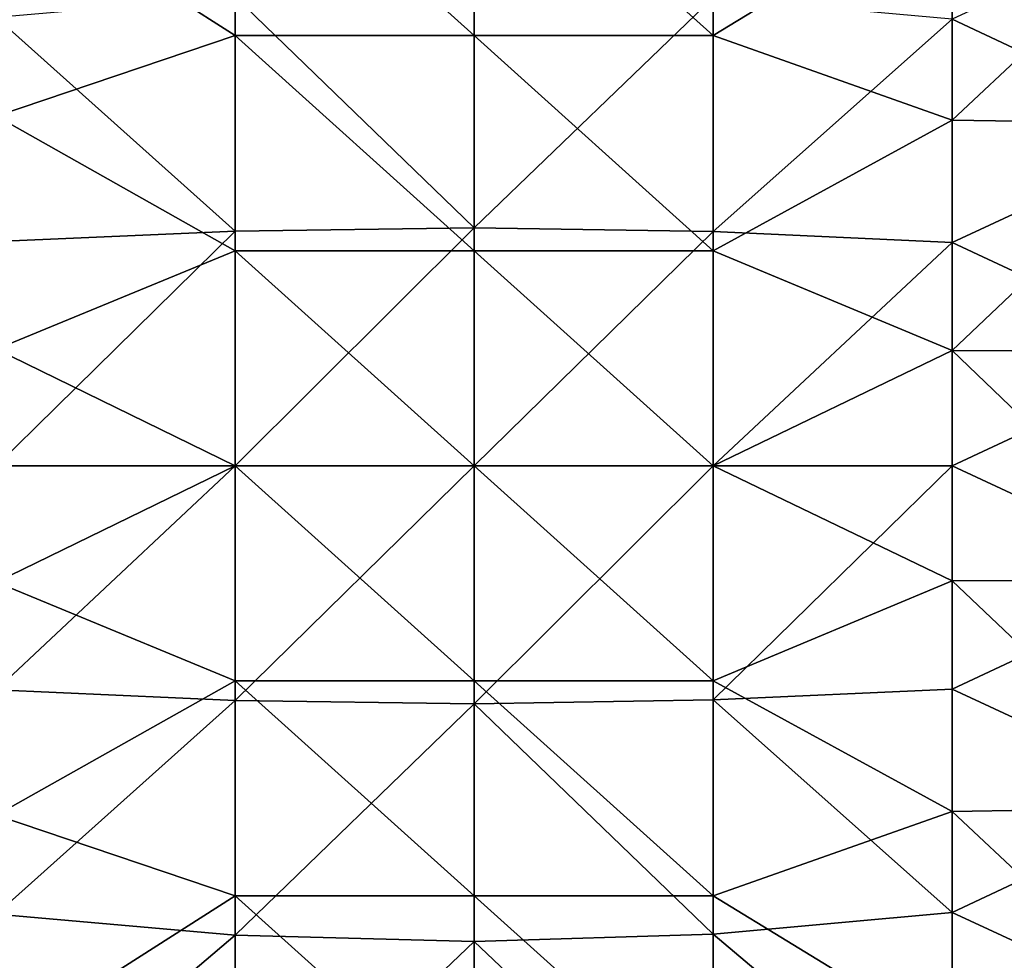
# Model space of a CAD drawing. Units: millimetres. Extents: x -300 to 300, y -600 to 10.
# Drawn here: x -94 to 112, y -404 to -207 of the extents above; entities that cross this region are included whole.
import ezdxf

# ---------------------------------------------------------------- set-up
doc = ezdxf.new("R2010")
doc.units = ezdxf.units.MM
doc.header["$LTSCALE"] = 65.185185
doc.layers.add('1', color=7, linetype='CONTINUOUS')
doc.layers.add('2', color=7, linetype='CONTINUOUS')

msp = doc.modelspace()

# ---------------------------------------------------------------- linework, layer by layer
at = {"layer": '1', "linetype": 'Continuous'}
for points in [[(151.4, -183.27, 26), (101.35, -206.45, 26), (151.4, -229.96, 26), (151.4, -183.27, 26)], [(-48.8, -201.72, 26), (-98.85, -206.1, 26), (-48.8, -250.86, 26), (-48.8, -201.72, 26)], [(1.25, -200.37, 26), (-48.8, -201.72, 26), (1.25, -250.18, 26), (1.25, -200.37, 26)], [(-48.8, -201.72, 26), (-48.8, -250.86, 26), (1.25, -250.18, 26), (-48.8, -201.72, 26)], [(1.25, -200.37, 26), (1.25, -250.18, 26), (51.3, -201.92, 26), (1.25, -200.37, 26)], [(51.3, -201.92, 26), (1.25, -250.18, 26), (51.3, -250.96, 26), (51.3, -201.92, 26)], [(51.3, -201.92, 26), (51.3, -250.96, 26), (101.35, -206.45, 26), (51.3, -201.92, 26)], [(-98.85, -206.1, 26), (-98.85, -253.05, 26), (-48.8, -250.86, 26), (-98.85, -206.1, 26)], [(101.35, -206.45, 26), (51.3, -250.96, 26), (101.35, -253.22, 26), (101.35, -206.45, 26)], [(101.35, -206.45, 26), (101.35, -253.22, 26), (151.4, -229.96, 26), (101.35, -206.45, 26)], [(151.4, -229.96, 26), (101.35, -253.22, 26), (151.4, -276.65, 26), (151.4, -229.96, 26)], [(-98.85, -253.05, 26), (-98.85, -300, 26), (-48.8, -250.86, 26), (-98.85, -253.05, 26)], [(-48.8, -250.86, 26), (-98.85, -300, 26), (-48.8, -300, 26), (-48.8, -250.86, 26)], [(-48.8, -250.86, 26), (-48.8, -300, 26), (1.25, -250.18, 26), (-48.8, -250.86, 26)], [(1.25, -250.18, 26), (-48.8, -300, 26), (1.25, -300, 26), (1.25, -250.18, 26)], [(1.25, -250.18, 26), (1.25, -300, 26), (51.3, -250.96, 26), (1.25, -250.18, 26)], [(51.3, -250.96, 26), (1.25, -300, 26), (51.3, -300, 26), (51.3, -250.96, 26)], [(51.3, -250.96, 26), (51.3, -300, 26), (101.35, -253.22, 26), (51.3, -250.96, 26)], [(101.35, -253.22, 26), (51.3, -300, 26), (101.35, -300, 26), (101.35, -253.22, 26)], [(101.35, -253.22, 26), (101.35, -300, 26), (151.4, -276.65, 26), (101.35, -253.22, 26)], [(151.4, -276.65, 26), (101.35, -300, 26), (151.4, -323.35, 26), (151.4, -276.65, 26)], [(-98.85, -300, 26), (-98.85, -346.95, 26), (-48.8, -300, 26), (-98.85, -300, 26)], [(-48.8, -300, 26), (-98.85, -346.95, 26), (-48.8, -349.14, 26), (-48.8, -300, 26)], [(-48.8, -300, 26), (-48.8, -349.14, 26), (1.25, -300, 26), (-48.8, -300, 26)], [(1.25, -300, 26), (-48.8, -349.14, 26), (1.25, -349.82, 26), (1.25, -300, 26)], [(1.25, -300, 26), (1.25, -349.82, 26), (51.3, -300, 26), (1.25, -300, 26)], [(51.3, -300, 26), (1.25, -349.82, 26), (51.3, -349.04, 26), (51.3, -300, 26)], [(51.3, -300, 26), (51.3, -349.04, 26), (101.35, -300, 26), (51.3, -300, 26)], [(101.35, -300, 26), (51.3, -349.04, 26), (101.35, -346.78, 26), (101.35, -300, 26)], [(101.35, -300, 26), (101.35, -346.78, 26), (151.4, -323.35, 26), (101.35, -300, 26)], [(151.4, -323.35, 26), (101.35, -346.78, 26), (151.4, -370.04, 26), (151.4, -323.35, 26)], [(-98.85, -346.95, 26), (-98.85, -393.9, 26), (-48.8, -349.14, 26), (-98.85, -346.95, 26)], [(101.35, -346.78, 26), (51.3, -349.04, 26), (101.35, -393.55, 26), (101.35, -346.78, 26)], [(101.35, -346.78, 26), (101.35, -393.55, 26), (151.4, -370.04, 26), (101.35, -346.78, 26)], [(-48.8, -349.14, 26), (-98.85, -393.9, 26), (-48.8, -398.28, 26), (-48.8, -349.14, 26)], [(-48.8, -349.14, 26), (-48.8, -398.28, 26), (1.25, -349.82, 26), (-48.8, -349.14, 26)], [(1.25, -349.82, 26), (-48.8, -398.28, 26), (1.25, -399.63, 26), (1.25, -349.82, 26)], [(51.3, -349.04, 26), (1.25, -349.82, 26), (51.3, -398.08, 26), (51.3, -349.04, 26)], [(1.25, -349.82, 26), (1.25, -399.63, 26), (51.3, -398.08, 26), (1.25, -349.82, 26)], [(51.3, -349.04, 26), (51.3, -398.08, 26), (101.35, -393.55, 26), (51.3, -349.04, 26)], [(151.4, -370.04, 26), (101.35, -393.55, 26), (151.4, -416.73, 26), (151.4, -370.04, 26)], [(101.35, -393.55, 26), (51.3, -398.08, 26), (101.35, -440.33, 26), (101.35, -393.55, 26)], [(101.35, -393.55, 26), (101.35, -440.33, 26), (151.4, -416.73, 26), (101.35, -393.55, 26)], [(-98.85, -393.9, 26), (-98.85, -440.85, 26), (-48.8, -398.28, 26), (-98.85, -393.9, 26)], [(-48.8, -398.28, 26), (-98.85, -440.85, 26), (-48.8, -447.42, 26), (-48.8, -398.28, 26)], [(-48.8, -398.28, 26), (-48.8, -447.42, 26), (1.25, -399.63, 26), (-48.8, -398.28, 26)], [(1.25, -399.63, 26), (-48.8, -447.42, 26), (1.25, -449.45, 26), (1.25, -399.63, 26)], [(51.3, -398.08, 26), (1.25, -399.63, 26), (51.3, -447.12, 26), (51.3, -398.08, 26)], [(1.25, -399.63, 26), (1.25, -449.45, 26), (51.3, -447.12, 26), (1.25, -399.63, 26)], [(51.3, -398.08, 26), (51.3, -447.12, 26), (101.35, -440.33, 26), (51.3, -398.08, 26)]]:
    msp.add_3dface(points, dxfattribs=at)
at = {"layer": '2', "linetype": 'Continuous'}
for points in [[(-48.8, -164.87, 22), (-48.8, -209.91, 22), (-98.85, -177.98, 22), (-48.8, -164.87, 22)], [(1.25, -164.87, 22), (1.25, -209.91, 22), (-48.8, -164.87, 22), (1.25, -164.87, 22)], [(-48.8, -164.87, 22), (1.25, -209.91, 22), (-48.8, -209.91, 22), (-48.8, -164.87, 22)], [(51.3, -164.87, 22), (51.3, -209.91, 22), (1.25, -164.87, 22), (51.3, -164.87, 22)], [(1.25, -164.87, 22), (51.3, -209.91, 22), (1.25, -209.91, 22), (1.25, -164.87, 22)], [(51.3, -164.87, 22), (101.35, -179.37, 22), (51.3, -209.91, 22), (51.3, -164.87, 22)], [(-98.85, -177.98, 22), (-48.8, -209.91, 22), (-98.85, -226.77, 22), (-98.85, -177.98, 22)], [(101.35, -179.37, 22), (101.35, -227.62, 22), (51.3, -209.91, 22), (101.35, -179.37, 22)], [(101.35, -227.62, 22), (101.35, -179.37, 22), (151.4, -180.65, 22), (101.35, -227.62, 22)], [(101.35, -227.62, 22), (151.4, -180.65, 22), (151.4, -228.38, 22), (101.35, -227.62, 22)], [(-48.8, -209.91, 22), (-48.8, -254.95, 22), (-98.85, -226.77, 22), (-48.8, -209.91, 22)], [(1.25, -209.91, 22), (1.25, -254.95, 22), (-48.8, -209.91, 22), (1.25, -209.91, 22)], [(-48.8, -209.91, 22), (1.25, -254.95, 22), (-48.8, -254.95, 22), (-48.8, -209.91, 22)], [(51.3, -209.91, 22), (51.3, -254.95, 22), (1.25, -209.91, 22), (51.3, -209.91, 22)], [(1.25, -209.91, 22), (51.3, -254.95, 22), (1.25, -254.95, 22), (1.25, -209.91, 22)], [(51.3, -209.91, 22), (101.35, -227.62, 22), (51.3, -254.95, 22), (51.3, -209.91, 22)], [(-98.85, -226.77, 22), (-48.8, -254.95, 22), (-98.85, -275.57, 22), (-98.85, -226.77, 22)], [(101.35, -227.62, 22), (101.35, -275.87, 22), (51.3, -254.95, 22), (101.35, -227.62, 22)], [(101.35, -275.87, 22), (101.35, -227.62, 22), (151.4, -228.38, 22), (101.35, -275.87, 22)], [(101.35, -275.87, 22), (151.4, -228.38, 22), (151.4, -276.12, 22), (101.35, -275.87, 22)], [(-48.8, -254.95, 22), (-48.8, -299.98, 22), (-98.85, -275.57, 22), (-48.8, -254.95, 22)], [(1.25, -254.95, 22), (1.25, -299.98, 22), (-48.8, -254.95, 22), (1.25, -254.95, 22)], [(-48.8, -254.95, 22), (1.25, -299.98, 22), (-48.8, -299.98, 22), (-48.8, -254.95, 22)], [(51.3, -254.95, 22), (51.3, -299.98, 22), (1.25, -254.95, 22), (51.3, -254.95, 22)], [(1.25, -254.95, 22), (51.3, -299.98, 22), (1.25, -299.98, 22), (1.25, -254.95, 22)], [(51.3, -254.95, 22), (101.35, -275.87, 22), (51.3, -299.98, 22), (51.3, -254.95, 22)], [(-98.85, -275.57, 22), (-48.8, -299.98, 22), (-98.85, -324.37, 22), (-98.85, -275.57, 22)], [(101.35, -275.87, 22), (101.35, -324.12, 22), (51.3, -299.98, 22), (101.35, -275.87, 22)], [(101.35, -324.12, 22), (101.35, -275.87, 22), (151.4, -323.85, 22), (101.35, -324.12, 22)], [(101.35, -275.87, 22), (151.4, -276.12, 22), (151.4, -323.85, 22), (101.35, -275.87, 22)], [(-48.8, -299.98, 22), (-48.8, -345.02, 22), (-98.85, -324.37, 22), (-48.8, -299.98, 22)], [(1.25, -299.98, 22), (1.25, -345.02, 22), (-48.8, -299.98, 22), (1.25, -299.98, 22)], [(-48.8, -299.98, 22), (1.25, -345.02, 22), (-48.8, -345.02, 22), (-48.8, -299.98, 22)], [(51.3, -299.98, 22), (51.3, -345.02, 22), (1.25, -299.98, 22), (51.3, -299.98, 22)], [(1.25, -299.98, 22), (51.3, -345.02, 22), (1.25, -345.02, 22), (1.25, -299.98, 22)], [(51.3, -299.98, 22), (101.35, -324.12, 22), (51.3, -345.02, 22), (51.3, -299.98, 22)], [(-98.85, -324.37, 22), (-48.8, -345.02, 22), (-98.85, -373.17, 22), (-98.85, -324.37, 22)], [(101.35, -324.12, 22), (101.35, -372.37, 22), (51.3, -345.02, 22), (101.35, -324.12, 22)], [(101.35, -324.12, 22), (151.4, -323.85, 22), (151.4, -371.59, 22), (101.35, -324.12, 22)], [(101.35, -372.37, 22), (101.35, -324.12, 22), (151.4, -371.59, 22), (101.35, -372.37, 22)], [(-48.8, -345.02, 22), (-48.8, -390.06, 22), (-98.85, -373.17, 22), (-48.8, -345.02, 22)], [(1.25, -345.02, 22), (1.25, -390.06, 22), (-48.8, -345.02, 22), (1.25, -345.02, 22)], [(-48.8, -345.02, 22), (1.25, -390.06, 22), (-48.8, -390.06, 22), (-48.8, -345.02, 22)], [(51.3, -345.02, 22), (51.3, -390.06, 22), (1.25, -345.02, 22), (51.3, -345.02, 22)], [(1.25, -345.02, 22), (51.3, -390.06, 22), (1.25, -390.06, 22), (1.25, -345.02, 22)], [(51.3, -345.02, 22), (101.35, -372.37, 22), (51.3, -390.06, 22), (51.3, -345.02, 22)], [(-98.85, -373.17, 22), (-48.8, -390.06, 22), (-98.85, -421.96, 22), (-98.85, -373.17, 22)], [(101.35, -372.37, 22), (101.35, -420.62, 22), (51.3, -390.06, 22), (101.35, -372.37, 22)], [(101.35, -372.37, 22), (151.4, -371.59, 22), (151.4, -419.32, 22), (101.35, -372.37, 22)], [(101.35, -420.62, 22), (101.35, -372.37, 22), (151.4, -419.32, 22), (101.35, -420.62, 22)], [(-48.8, -390.06, 22), (-48.8, -435.09, 22), (-98.85, -421.96, 22), (-48.8, -390.06, 22)], [(1.25, -390.06, 22), (1.25, -435.09, 22), (-48.8, -390.06, 22), (1.25, -390.06, 22)], [(-48.8, -390.06, 22), (1.25, -435.09, 22), (-48.8, -435.09, 22), (-48.8, -390.06, 22)], [(51.3, -390.06, 22), (51.3, -435.09, 22), (1.25, -390.06, 22), (51.3, -390.06, 22)], [(1.25, -390.06, 22), (51.3, -435.09, 22), (1.25, -435.09, 22), (1.25, -390.06, 22)], [(51.3, -390.06, 22), (101.35, -420.62, 22), (51.3, -435.09, 22), (51.3, -390.06, 22)]]:
    msp.add_3dface(points, dxfattribs=at)

doc.saveas('drawing.dxf')
